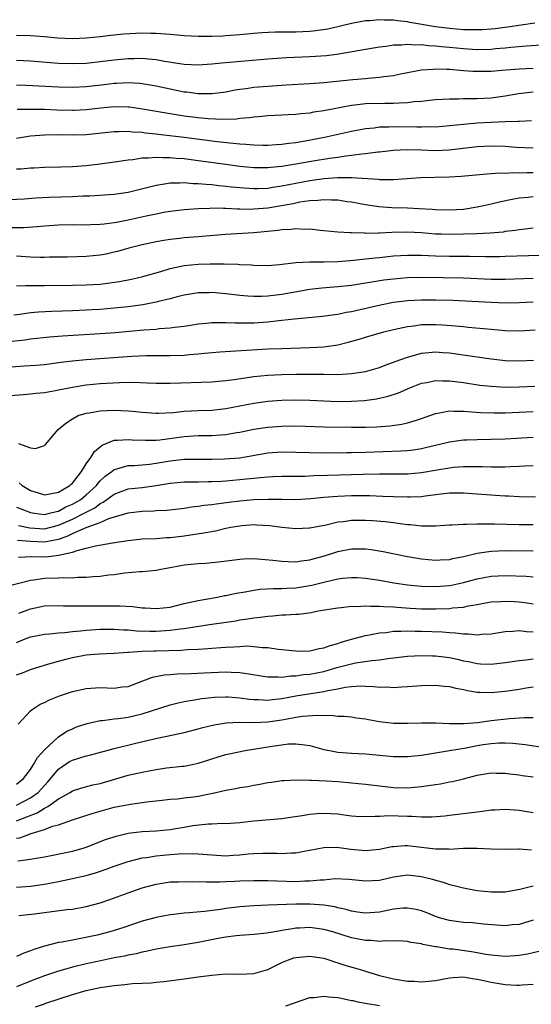
# Model space of a CAD drawing. Units: inches. Extents: x 2616000 to 2619000, y 1536000 to 1539000.
# Drawn here: x 2616205 to 2616279, y 1536283 to 1536424 of the extents above; entities that cross this region are included whole.
import ezdxf

# ---------------------------------------------------------------- set-up
doc = ezdxf.new("R2010")
doc.units = ezdxf.units.IN
doc.header["$MEASUREMENT"] = 0
doc.layers.add('LD26161536_2ft', color=122, linetype='Continuous')

msp = doc.modelspace()

# ---------------------------------------------------------------- linework, layer by layer
at = {"layer": 'LD26161536_2ft'}
for points, elevation in [([(2616279.23, 1536423.23), (2616275.32, 1536422.68), (2616273.55, 1536422.45), (2616273, 1536422.4), (2616271.7, 1536422.3), (2616271, 1536422.27), (2616270.3, 1536422.3), (2616269, 1536422.3), (2616267, 1536422.46), (2616265, 1536422.71), (2616261.35, 1536423.35), (2616261, 1536423.44), (2616259.57, 1536423.57), (2616259, 1536423.69), (2616257.68, 1536423.68), (2616257, 1536423.74), (2616255.6, 1536423.59), (2616255, 1536423.56), (2616253, 1536423.18), (2616251.23, 1536422.77), (2616249.59, 1536422.41), (2616247.86, 1536422.14), (2616247, 1536422.05), (2616246.02, 1536422.02), (2616245, 1536421.96), (2616242.05, 1536421.95), (2616240.14, 1536421.86), (2616239, 1536421.77), (2616237, 1536421.56), (2616235, 1536421.41), (2616234.6, 1536421.4), (2616233, 1536421.33), (2616232.65, 1536421.35), (2616231, 1536421.32), (2616229, 1536421.42), (2616227, 1536421.62), (2616226.35, 1536421.65), (2616225, 1536421.78), (2616224.23, 1536421.77), (2616223, 1536421.81), (2616220.34, 1536421.66), (2616219, 1536421.51), (2616218.52, 1536421.48), (2616217, 1536421.3), (2616215, 1536421.11), (2616213, 1536421.02), (2616210.88, 1536421.12), (2616209, 1536421.29), (2616207, 1536421.42), (2616205, 1536421.48)], 8490), ([(2616205, 1536417.95), (2616207, 1536417.83), (2616211, 1536417.52), (2616213, 1536417.45), (2616215, 1536417.51), (2616217, 1536417.73), (2616219, 1536418), (2616221, 1536418.2), (2616221.81, 1536418.19), (2616223, 1536418.23), (2616223.88, 1536418.12), (2616225, 1536418.04), (2616226.18, 1536417.82), (2616229, 1536417.37), (2616231, 1536417.26), (2616233, 1536417.4), (2616234.43, 1536417.57), (2616241, 1536418.13), (2616243.69, 1536418.31), (2616247, 1536418.45), (2616249.39, 1536418.61), (2616251.16, 1536418.84), (2616255, 1536419.54), (2616257, 1536419.86), (2616257.96, 1536419.96), (2616259, 1536420.12), (2616260.13, 1536420.13), (2616261, 1536420.24), (2616262.14, 1536420.14), (2616263, 1536420.17), (2616264.03, 1536420.03), (2616265, 1536420), (2616265.89, 1536419.89), (2616267, 1536419.8), (2616269, 1536419.6), (2616271, 1536419.48), (2616273, 1536419.53), (2616273.6, 1536419.6), (2616275, 1536419.71), (2616275.81, 1536419.81), (2616278.02, 1536420.02), (2616280.14, 1536420.14)], 8488), ([(2616205, 1536414.43), (2616206.35, 1536414.35), (2616211, 1536414.13), (2616213, 1536414.09), (2616215, 1536414.16), (2616217.55, 1536414.45), (2616219, 1536414.64), (2616219.36, 1536414.64), (2616221, 1536414.75), (2616222.65, 1536414.65), (2616223, 1536414.61), (2616225, 1536414.26), (2616227, 1536413.82), (2616229, 1536413.42), (2616229.39, 1536413.39), (2616231, 1536413.17), (2616232.84, 1536413.16), (2616233, 1536413.16), (2616234.63, 1536413.37), (2616235, 1536413.42), (2616236.32, 1536413.68), (2616237, 1536413.78), (2616237.89, 1536413.89), (2616239, 1536414.06), (2616241, 1536414.24), (2616243, 1536414.36), (2616243.61, 1536414.39), (2616247, 1536414.58), (2616249, 1536414.73), (2616253.16, 1536415.16), (2616255, 1536415.32), (2616255.37, 1536415.37), (2616257, 1536415.49), (2616257.59, 1536415.59), (2616259, 1536415.77), (2616259.98, 1536415.98), (2616263, 1536416.55), (2616264.67, 1536416.67), (2616265, 1536416.71), (2616266.64, 1536416.64), (2616267, 1536416.65), (2616268.5, 1536416.5), (2616269, 1536416.48), (2616270.37, 1536416.37), (2616271, 1536416.35), (2616273, 1536416.38), (2616274.49, 1536416.49), (2616277, 1536416.72), (2616279, 1536416.79)], 8486), ([(2616279, 1536413.36), (2616276.9, 1536413.1), (2616275, 1536412.78), (2616273, 1536412.52), (2616271, 1536412.4), (2616270.38, 1536412.38), (2616269, 1536412.38), (2616268.36, 1536412.36), (2616267, 1536412.37), (2616265, 1536412.25), (2616264.17, 1536412.17), (2616263, 1536412.03), (2616261.95, 1536411.95), (2616261, 1536411.82), (2616259.8, 1536411.8), (2616259, 1536411.74), (2616257.75, 1536411.75), (2616255, 1536411.67), (2616253.48, 1536411.48), (2616253, 1536411.44), (2616249, 1536410.68), (2616247.53, 1536410.47), (2616247, 1536410.36), (2616245.74, 1536410.26), (2616245, 1536410.15), (2616243.89, 1536410.11), (2616243, 1536410.04), (2616241, 1536409.96), (2616240.13, 1536409.87), (2616239, 1536409.79), (2616238.32, 1536409.68), (2616237, 1536409.57), (2616236.5, 1536409.5), (2616234.56, 1536409.44), (2616232.45, 1536409.55), (2616231, 1536409.69), (2616229, 1536409.93), (2616227, 1536410.24), (2616223.06, 1536410.94), (2616221.2, 1536411.2), (2616221, 1536411.22), (2616219, 1536411.25), (2616217.06, 1536411.06), (2616215, 1536410.83), (2616213.25, 1536410.75), (2616213, 1536410.74), (2616210.78, 1536410.78), (2616209, 1536410.85), (2616207.11, 1536410.89), (2616205.11, 1536410.89)], 8484), ([(2616278.74, 1536409.26), (2616277, 1536409.17), (2616276.85, 1536409.15), (2616275, 1536409.09), (2616271, 1536408.9), (2616269, 1536408.74), (2616267, 1536408.52), (2616265, 1536408.36), (2616264.37, 1536408.37), (2616263, 1536408.33), (2616262.36, 1536408.36), (2616259, 1536408.38), (2616258.34, 1536408.34), (2616257, 1536408.32), (2616256.22, 1536408.22), (2616255, 1536408.11), (2616253, 1536407.74), (2616249.12, 1536406.88), (2616246.34, 1536406.34), (2616245, 1536406.12), (2616243.99, 1536406.01), (2616243, 1536405.85), (2616242.19, 1536405.81), (2616241, 1536405.72), (2616240.28, 1536405.72), (2616239, 1536405.76), (2616237.87, 1536405.87), (2616237, 1536405.9), (2616236.02, 1536405.98), (2616233.75, 1536406.25), (2616229, 1536406.88), (2616225.31, 1536407.31), (2616225, 1536407.36), (2616223.49, 1536407.49), (2616223, 1536407.57), (2616221.63, 1536407.63), (2616221, 1536407.71), (2616219.67, 1536407.67), (2616219, 1536407.68), (2616215, 1536407.25), (2616213, 1536407.19), (2616211, 1536407.22), (2616209, 1536407.19), (2616207, 1536407.04), (2616205, 1536406.73)], 8482), ([(2616279, 1536405.34), (2616276.56, 1536405.44), (2616275, 1536405.55), (2616273, 1536405.62), (2616271, 1536405.53), (2616266.96, 1536405.04), (2616264.96, 1536404.96), (2616263, 1536405.03), (2616260.92, 1536405.08), (2616259, 1536404.98), (2616257, 1536404.75), (2616256.74, 1536404.74), (2616255, 1536404.51), (2616254.48, 1536404.48), (2616253, 1536404.27), (2616252.19, 1536404.19), (2616251, 1536404.01), (2616249.85, 1536403.85), (2616247.47, 1536403.47), (2616245.03, 1536403.03), (2616243, 1536402.7), (2616241.45, 1536402.55), (2616241, 1536402.49), (2616239.48, 1536402.52), (2616239, 1536402.52), (2616237, 1536402.72), (2616235, 1536402.97), (2616231, 1536403.53), (2616229, 1536403.8), (2616227.87, 1536403.87), (2616227, 1536403.97), (2616225.95, 1536403.95), (2616225, 1536404.01), (2616223.89, 1536403.89), (2616223, 1536403.89), (2616221.67, 1536403.67), (2616221, 1536403.63), (2616219.36, 1536403.36), (2616217, 1536403.02), (2616215, 1536402.79), (2616213, 1536402.67), (2616211.37, 1536402.63), (2616209, 1536402.56), (2616207.54, 1536402.46), (2616207, 1536402.45), (2616205.68, 1536402.32), (2616205, 1536402.3)], 8480), ([(2616204.01, 1536397.99), (2616206.09, 1536398.09), (2616207.77, 1536398.23), (2616209.69, 1536398.31), (2616213, 1536398.41), (2616214.49, 1536398.49), (2616215.49, 1536398.51), (2616219, 1536398.74), (2616221, 1536399.03), (2616223.69, 1536399.69), (2616225, 1536400.04), (2616226.2, 1536400.2), (2616227, 1536400.35), (2616228.35, 1536400.35), (2616229, 1536400.4), (2616230.29, 1536400.29), (2616231, 1536400.29), (2616232.15, 1536400.15), (2616233, 1536400.11), (2616233.98, 1536399.98), (2616235, 1536399.9), (2616235.8, 1536399.8), (2616237.63, 1536399.63), (2616239, 1536399.55), (2616239.56, 1536399.56), (2616241, 1536399.62), (2616241.72, 1536399.72), (2616243, 1536399.92), (2616245, 1536400.33), (2616247, 1536400.71), (2616249, 1536400.98), (2616251, 1536401.11), (2616253, 1536401.11), (2616256.87, 1536400.87), (2616257, 1536400.85), (2616259, 1536400.85), (2616262.88, 1536401.12), (2616267, 1536401.2), (2616268.69, 1536401.31), (2616272.34, 1536401.66), (2616273, 1536401.69), (2616274.22, 1536401.78), (2616275, 1536401.77), (2616276.16, 1536401.84), (2616277, 1536401.81), (2616278.14, 1536401.86), (2616279, 1536401.85)], 8478), ([(2616279, 1536398.37), (2616278.27, 1536398.27), (2616277, 1536398.15), (2616276.01, 1536397.99), (2616274.35, 1536397.65), (2616273, 1536397.31), (2616271.68, 1536397), (2616271, 1536396.86), (2616269, 1536396.56), (2616267, 1536396.44), (2616265, 1536396.49), (2616264.53, 1536396.53), (2616262.65, 1536396.65), (2616261, 1536396.72), (2616258.77, 1536396.77), (2616256.91, 1536396.91), (2616255, 1536397.21), (2616253, 1536397.58), (2616252.34, 1536397.66), (2616251, 1536397.87), (2616250.12, 1536397.88), (2616249, 1536397.95), (2616248.16, 1536397.84), (2616247, 1536397.79), (2616245.58, 1536397.58), (2616244.63, 1536397.37), (2616241, 1536396.75), (2616239, 1536396.58), (2616238.56, 1536396.56), (2616237, 1536396.59), (2616236.59, 1536396.59), (2616235, 1536396.68), (2616234.67, 1536396.67), (2616233, 1536396.72), (2616232.7, 1536396.7), (2616231, 1536396.65), (2616229, 1536396.49), (2616227, 1536396.24), (2616226.09, 1536396.09), (2616225, 1536395.88), (2616223.58, 1536395.58), (2616221, 1536395), (2616219.32, 1536394.68), (2616219, 1536394.61), (2616217.54, 1536394.46), (2616217, 1536394.37), (2616215.64, 1536394.36), (2616215, 1536394.32), (2616213, 1536394.35), (2616211, 1536394.31), (2616209, 1536394.17), (2616207.94, 1536394.06), (2616206.07, 1536393.93), (2616204.07, 1536393.93)], 8476), ([(2616279, 1536393.87), (2616278.25, 1536393.75), (2616277, 1536393.62), (2616276.48, 1536393.52), (2616275, 1536393.37), (2616274.69, 1536393.31), (2616272.84, 1536393.16), (2616270.94, 1536393.06), (2616269, 1536392.99), (2616267, 1536392.96), (2616265.85, 1536393), (2616265, 1536393.03), (2616263, 1536393.18), (2616261, 1536393.28), (2616258.77, 1536393.23), (2616257, 1536393.13), (2616256.86, 1536393.14), (2616255, 1536393.11), (2616254.87, 1536393.13), (2616253, 1536393.18), (2616252.78, 1536393.22), (2616251, 1536393.31), (2616249, 1536393.5), (2616248.47, 1536393.53), (2616247, 1536393.7), (2616246.32, 1536393.68), (2616245, 1536393.77), (2616244.32, 1536393.68), (2616243, 1536393.65), (2616242.45, 1536393.55), (2616239, 1536393.2), (2616234.94, 1536392.94), (2616231, 1536392.62), (2616229, 1536392.48), (2616228.4, 1536392.4), (2616227, 1536392.26), (2616226.09, 1536392.09), (2616225, 1536391.92), (2616223, 1536391.48), (2616221.11, 1536391), (2616219.47, 1536390.53), (2616219, 1536390.41), (2616217.84, 1536390.16), (2616217, 1536390), (2616215, 1536389.8), (2616212.27, 1536389.73), (2616209.71, 1536389.71), (2616209, 1536389.68), (2616208.32, 1536389.68), (2616207, 1536389.71), (2616205, 1536389.84)], 8474), ([(2616205, 1536385.61), (2616206.34, 1536385.66), (2616207, 1536385.64), (2616208.33, 1536385.67), (2616209, 1536385.66), (2616213, 1536385.68), (2616215, 1536385.73), (2616217, 1536385.86), (2616218.02, 1536385.98), (2616219.77, 1536386.23), (2616221.45, 1536386.55), (2616223.08, 1536386.92), (2616225.66, 1536387.66), (2616227, 1536388.07), (2616228.36, 1536388.36), (2616229, 1536388.53), (2616231, 1536388.73), (2616232.76, 1536388.76), (2616234.75, 1536388.75), (2616236.69, 1536388.69), (2616237, 1536388.66), (2616238.59, 1536388.59), (2616239, 1536388.54), (2616241, 1536388.53), (2616242.68, 1536388.68), (2616245, 1536388.94), (2616247, 1536389.05), (2616249.06, 1536389.06), (2616251, 1536389.11), (2616252.75, 1536389.25), (2616253.28, 1536389.28), (2616255, 1536389.45), (2616256.38, 1536389.62), (2616257, 1536389.67), (2616258.19, 1536389.81), (2616259, 1536389.89), (2616261, 1536390.02), (2616263, 1536389.99), (2616265, 1536389.89), (2616267, 1536389.85), (2616269.86, 1536389.86), (2616272.19, 1536389.81), (2616274.19, 1536389.81), (2616275, 1536389.83), (2616280, 1536390)], 8472), ([(2616279, 1536386.65), (2616275, 1536386.5), (2616273, 1536386.52), (2616269, 1536386.68), (2616263.21, 1536386.79), (2616261, 1536386.76), (2616259, 1536386.58), (2616257.61, 1536386.39), (2616255.87, 1536386.13), (2616255, 1536385.97), (2616254.14, 1536385.86), (2616253, 1536385.66), (2616251, 1536385.44), (2616248.73, 1536385.27), (2616247, 1536385.08), (2616243, 1536384.38), (2616241, 1536384.13), (2616240.09, 1536384.09), (2616239, 1536384.08), (2616238.13, 1536384.13), (2616237, 1536384.22), (2616235, 1536384.44), (2616233, 1536384.63), (2616232.61, 1536384.61), (2616231, 1536384.62), (2616229, 1536384.28), (2616228.03, 1536384.03), (2616227, 1536383.74), (2616225.34, 1536383.34), (2616225, 1536383.24), (2616223.11, 1536382.89), (2616221, 1536382.6), (2616219, 1536382.39), (2616217, 1536382.22), (2616215.85, 1536382.15), (2616215, 1536382.1), (2616213, 1536382.02), (2616210.06, 1536381.94), (2616208.16, 1536381.84), (2616207, 1536381.73), (2616205.5, 1536381.5), (2616204.6, 1536381.4)], 8470), ([(2616279, 1536383.27), (2616277, 1536383.17), (2616275, 1536383.14), (2616273, 1536383.2), (2616267.48, 1536383.48), (2616265, 1536383.56), (2616263, 1536383.57), (2616261, 1536383.46), (2616259, 1536383.2), (2616257.15, 1536382.85), (2616253, 1536381.88), (2616252.24, 1536381.76), (2616251, 1536381.48), (2616250.57, 1536381.43), (2616248.81, 1536381.19), (2616244.84, 1536380.84), (2616243, 1536380.62), (2616242.58, 1536380.58), (2616241, 1536380.39), (2616239, 1536380.26), (2616238.24, 1536380.24), (2616236.25, 1536380.25), (2616235, 1536380.32), (2616234.29, 1536380.29), (2616233, 1536380.31), (2616232.21, 1536380.21), (2616231, 1536380.09), (2616229.92, 1536379.92), (2616229, 1536379.75), (2616227.62, 1536379.62), (2616227, 1536379.52), (2616225.42, 1536379.42), (2616225, 1536379.36), (2616223.24, 1536379.24), (2616219.13, 1536378.87), (2616217, 1536378.7), (2616211.59, 1536378.41), (2616209.74, 1536378.26), (2616207, 1536377.94), (2616206.19, 1536377.81), (2616204.4, 1536377.6)], 8468), ([(2616203, 1536373.89), (2616206.12, 1536374.12), (2616207.79, 1536374.21), (2616209, 1536374.33), (2616211.34, 1536374.66), (2616213, 1536374.87), (2616215, 1536375.05), (2616221.51, 1536375.51), (2616223.6, 1536375.6), (2616227, 1536375.62), (2616229, 1536375.68), (2616229.76, 1536375.76), (2616231, 1536375.84), (2616231.95, 1536375.95), (2616234.12, 1536376.12), (2616241, 1536376.55), (2616243, 1536376.64), (2616247, 1536376.74), (2616249, 1536376.85), (2616251, 1536377.16), (2616252.49, 1536377.51), (2616254.06, 1536377.94), (2616255, 1536378.24), (2616257.6, 1536379), (2616259, 1536379.35), (2616261, 1536379.79), (2616261.89, 1536379.89), (2616263, 1536380.06), (2616265, 1536380.08), (2616266.02, 1536380.02), (2616267.87, 1536379.87), (2616269, 1536379.75), (2616269.7, 1536379.7), (2616273, 1536379.37), (2616275, 1536379.2), (2616277, 1536379.15), (2616279.29, 1536379.29)], 8466), ([(2616203, 1536369.79), (2616205.95, 1536370.05), (2616207, 1536370.1), (2616207.79, 1536370.21), (2616209, 1536370.3), (2616210.57, 1536370.58), (2616211.26, 1536370.74), (2616213, 1536371.09), (2616215, 1536371.41), (2616217, 1536371.61), (2616219.76, 1536371.76), (2616221.78, 1536371.78), (2616223.72, 1536371.72), (2616225, 1536371.65), (2616227, 1536371.63), (2616233, 1536371.85), (2616233.92, 1536371.92), (2616235, 1536372.02), (2616236.16, 1536372.16), (2616239, 1536372.59), (2616241, 1536372.79), (2616243, 1536372.89), (2616245, 1536372.95), (2616246.96, 1536372.96), (2616249, 1536372.92), (2616251, 1536372.9), (2616252.98, 1536373.02), (2616255, 1536373.34), (2616256.3, 1536373.7), (2616257, 1536373.91), (2616257.78, 1536374.22), (2616259, 1536374.65), (2616259.24, 1536374.76), (2616261, 1536375.4), (2616261.53, 1536375.53), (2616263, 1536375.97), (2616264.04, 1536376.04), (2616265, 1536376.15), (2616266.06, 1536376.06), (2616267, 1536376), (2616269.64, 1536375.64), (2616273, 1536375.14), (2616274.24, 1536375), (2616275, 1536374.92), (2616277, 1536374.86), (2616279.04, 1536374.96)], 8464), ([(2616205.28, 1536363), (2616207, 1536362.39), (2616207.71, 1536362.29), (2616209, 1536362.71), (2616209.16, 1536362.84), (2616210.97, 1536365), (2616212.06, 1536365.94), (2616213, 1536366.53), (2616213.85, 1536367), (2616215, 1536367.36), (2616215.42, 1536367.42), (2616217, 1536367.7), (2616219, 1536367.77), (2616221, 1536367.67), (2616221.62, 1536367.62), (2616223, 1536367.48), (2616225, 1536367.35), (2616225.35, 1536367.35), (2616227.47, 1536367.47), (2616229, 1536367.63), (2616231, 1536367.72), (2616233, 1536367.79), (2616235, 1536368.03), (2616239, 1536368.78), (2616241, 1536369.05), (2616243, 1536369.21), (2616245, 1536369.26), (2616247, 1536369.21), (2616249, 1536369.11), (2616251, 1536369.04), (2616253, 1536369.06), (2616254.82, 1536369.18), (2616256.57, 1536369.43), (2616258.21, 1536369.79), (2616259.71, 1536370.29), (2616261.34, 1536371), (2616263, 1536371.64), (2616263.77, 1536371.77), (2616265, 1536372.03), (2616265.99, 1536371.99), (2616267, 1536371.99), (2616269, 1536371.73), (2616271.38, 1536371.38), (2616273, 1536371.2), (2616275.1, 1536371.1), (2616277, 1536371.13), (2616279.22, 1536371.22)], 8462), ([(2616205.37, 1536357.37), (2616205.82, 1536357), (2616207, 1536356.29), (2616207.96, 1536355.96), (2616209, 1536355.64), (2616209.76, 1536355.77), (2616211, 1536356.04), (2616212.64, 1536357), (2616212.82, 1536357.18), (2616213, 1536357.33), (2616214.31, 1536359), (2616215, 1536360.07), (2616215.67, 1536361), (2616216.15, 1536361.85), (2616217.25, 1536362.75), (2616219, 1536363.46), (2616219.46, 1536363.46), (2616221, 1536363.6), (2616221.55, 1536363.55), (2616223.46, 1536363.46), (2616225, 1536363.49), (2616225.54, 1536363.54), (2616229, 1536364.01), (2616231, 1536364.13), (2616233, 1536364.16), (2616234.27, 1536364.27), (2616235, 1536364.3), (2616236.57, 1536364.57), (2616237, 1536364.63), (2616239, 1536365.05), (2616240.68, 1536365.32), (2616241, 1536365.36), (2616243, 1536365.51), (2616245, 1536365.52), (2616249, 1536365.4), (2616253, 1536365.33), (2616255, 1536365.34), (2616256.6, 1536365.4), (2616258.45, 1536365.55), (2616260.21, 1536365.79), (2616261, 1536365.97), (2616262.42, 1536366.42), (2616263, 1536366.58), (2616265, 1536367.31), (2616265.34, 1536367.34), (2616267, 1536367.67), (2616267.62, 1536367.62), (2616269, 1536367.65), (2616269.58, 1536367.58), (2616271.45, 1536367.45), (2616273.39, 1536367.39), (2616275, 1536367.4), (2616279, 1536367.58)], 8460), ([(2616205, 1536353.9), (2616207, 1536353.1), (2616207.6, 1536353), (2616209, 1536352.84), (2616209.73, 1536353), (2616210.72, 1536353.28), (2616211, 1536353.33), (2616212.09, 1536353.91), (2616213, 1536354.29), (2616213.46, 1536354.54), (2616214.22, 1536355), (2616215, 1536355.65), (2616216.46, 1536357), (2616216.68, 1536357.32), (2616217, 1536357.65), (2616217.69, 1536358.31), (2616218.65, 1536359), (2616219, 1536359.28), (2616219.36, 1536359.36), (2616221, 1536359.85), (2616221.86, 1536359.86), (2616223, 1536359.95), (2616224.05, 1536360.05), (2616225, 1536360.19), (2616227, 1536360.54), (2616229, 1536360.76), (2616230.78, 1536360.78), (2616233, 1536360.76), (2616234.8, 1536360.8), (2616237, 1536360.97), (2616241, 1536361.69), (2616243, 1536361.83), (2616245, 1536361.78), (2616247, 1536361.72), (2616249, 1536361.69), (2616250.3, 1536361.7), (2616251, 1536361.69), (2616252.29, 1536361.71), (2616253, 1536361.7), (2616255, 1536361.75), (2616260.05, 1536361.95), (2616261, 1536362.02), (2616261.88, 1536362.12), (2616263, 1536362.3), (2616263.58, 1536362.42), (2616265, 1536362.77), (2616266.01, 1536363), (2616267, 1536363.25), (2616269, 1536363.52), (2616269.52, 1536363.52), (2616271, 1536363.59), (2616273, 1536363.61), (2616275, 1536363.68), (2616279, 1536363.91)], 8458), ([(2616205.27, 1536351.27), (2616206.93, 1536350.93), (2616209, 1536350.79), (2616211, 1536351.29), (2616213, 1536352.18), (2616214.7, 1536353), (2616215, 1536353.17), (2616216.22, 1536353.78), (2616217, 1536354.39), (2616217.42, 1536354.58), (2616219, 1536355.75), (2616221, 1536356.49), (2616223, 1536356.72), (2616225, 1536357), (2616227, 1536357.33), (2616229, 1536357.49), (2616231, 1536357.5), (2616232.46, 1536357.54), (2616233, 1536357.54), (2616234.37, 1536357.63), (2616235, 1536357.65), (2616237, 1536357.83), (2616237.94, 1536357.94), (2616239, 1536358.05), (2616239.89, 1536358.11), (2616241, 1536358.25), (2616241.74, 1536358.26), (2616243, 1536358.32), (2616246.33, 1536358.33), (2616247.59, 1536358.41), (2616249.52, 1536358.48), (2616254.63, 1536358.63), (2616257, 1536358.67), (2616259.34, 1536358.66), (2616261, 1536358.67), (2616263, 1536358.84), (2616265.24, 1536359.24), (2616267, 1536359.54), (2616267.61, 1536359.61), (2616269, 1536359.69), (2616269.71, 1536359.71), (2616271, 1536359.69), (2616271.7, 1536359.7), (2616273, 1536359.66), (2616273.68, 1536359.68), (2616275, 1536359.67), (2616275.71, 1536359.71), (2616277, 1536359.74), (2616277.79, 1536359.79), (2616279, 1536359.83)], 8456), ([(2616205.15, 1536349.15), (2616207, 1536349), (2616209, 1536348.91), (2616211, 1536349.3), (2616212.28, 1536349.72), (2616213, 1536350.09), (2616214.96, 1536350.96), (2616217, 1536351.69), (2616218.24, 1536352.24), (2616221, 1536353.06), (2616223, 1536353.29), (2616224.65, 1536353.35), (2616225, 1536353.38), (2616226.54, 1536353.46), (2616229, 1536353.75), (2616230.08, 1536353.92), (2616231, 1536354), (2616231.85, 1536354.15), (2616233, 1536354.27), (2616233.62, 1536354.38), (2616235.4, 1536354.6), (2616237, 1536354.79), (2616239, 1536354.97), (2616241.04, 1536355.04), (2616243, 1536355.01), (2616245, 1536355), (2616247.14, 1536355.14), (2616249, 1536355.32), (2616251, 1536355.47), (2616253, 1536355.53), (2616255.54, 1536355.54), (2616257.48, 1536355.48), (2616259, 1536355.41), (2616261, 1536355.34), (2616261.37, 1536355.37), (2616263, 1536355.42), (2616263.51, 1536355.51), (2616265.8, 1536355.8), (2616267, 1536355.93), (2616267.94, 1536355.94), (2616269, 1536355.93), (2616273.62, 1536355.62), (2616275, 1536355.51), (2616275.5, 1536355.5), (2616277, 1536355.39), (2616279.34, 1536355.34)], 8454), ([(2616205.29, 1536346.71), (2616207.21, 1536346.79), (2616209.23, 1536346.77), (2616211.01, 1536346.99), (2616213, 1536347.43), (2616213.69, 1536347.69), (2616215, 1536347.99), (2616216.32, 1536348.32), (2616218.77, 1536348.77), (2616221, 1536349.11), (2616223, 1536349.32), (2616225, 1536349.41), (2616226.48, 1536349.52), (2616227, 1536349.54), (2616229, 1536349.77), (2616229.92, 1536349.92), (2616231.82, 1536350.18), (2616233.49, 1536350.51), (2616235, 1536350.86), (2616235.71, 1536351), (2616237, 1536351.22), (2616237.25, 1536351.25), (2616239, 1536351.38), (2616239.37, 1536351.37), (2616241.26, 1536351.26), (2616243, 1536351.02), (2616245, 1536350.81), (2616246.9, 1536350.9), (2616247, 1536350.91), (2616249.37, 1536351.37), (2616251, 1536351.76), (2616251.83, 1536351.83), (2616253, 1536352.01), (2616255, 1536352.03), (2616255.97, 1536351.97), (2616257.82, 1536351.82), (2616259, 1536351.66), (2616259.61, 1536351.61), (2616261, 1536351.39), (2616261.38, 1536351.38), (2616263, 1536351.2), (2616263.22, 1536351.22), (2616265, 1536351.2), (2616267, 1536351.33), (2616267.33, 1536351.33), (2616269, 1536351.45), (2616269.43, 1536351.43), (2616271, 1536351.51), (2616271.48, 1536351.48), (2616273, 1536351.51), (2616273.48, 1536351.48), (2616277, 1536351.4), (2616279, 1536351.39)], 8452), ([(2616203.47, 1536342.53), (2616207, 1536343.44), (2616207.48, 1536343.48), (2616209, 1536343.7), (2616211, 1536343.75), (2616211.79, 1536343.79), (2616213, 1536343.77), (2616213.84, 1536343.84), (2616215, 1536343.85), (2616215.96, 1536343.96), (2616217, 1536344.01), (2616218.18, 1536344.18), (2616219, 1536344.25), (2616220.46, 1536344.46), (2616222.66, 1536344.66), (2616223, 1536344.67), (2616225, 1536344.86), (2616225.69, 1536345), (2616227, 1536345.22), (2616228.49, 1536345.51), (2616229, 1536345.6), (2616231, 1536345.81), (2616232.13, 1536345.87), (2616233.95, 1536346.05), (2616237, 1536346.44), (2616237.53, 1536346.47), (2616239, 1536346.5), (2616239.52, 1536346.48), (2616241.71, 1536346.29), (2616243, 1536346.12), (2616243.89, 1536346.11), (2616245, 1536346.06), (2616245.8, 1536346.2), (2616247, 1536346.34), (2616247.51, 1536346.49), (2616249.09, 1536346.91), (2616251, 1536347.52), (2616253, 1536347.91), (2616253.92, 1536347.92), (2616255, 1536347.91), (2616255.81, 1536347.81), (2616257.52, 1536347.52), (2616261, 1536346.83), (2616263, 1536346.49), (2616265, 1536346.28), (2616265.67, 1536346.33), (2616267, 1536346.37), (2616267.5, 1536346.5), (2616269, 1536346.79), (2616271, 1536347.3), (2616271.33, 1536347.33), (2616273, 1536347.59), (2616275, 1536347.65), (2616279, 1536347.61)], 8450), ([(2616205.32, 1536338.68), (2616207, 1536339.33), (2616209, 1536339.75), (2616211, 1536339.78), (2616211.75, 1536339.75), (2616213.72, 1536339.72), (2616215, 1536339.75), (2616215.74, 1536339.74), (2616217.76, 1536339.76), (2616219.75, 1536339.75), (2616221.64, 1536339.64), (2616223, 1536339.47), (2616223.45, 1536339.45), (2616225, 1536339.34), (2616227, 1536339.57), (2616227.74, 1536339.74), (2616229, 1536340.07), (2616230.35, 1536340.35), (2616231, 1536340.51), (2616233.78, 1536341), (2616234.79, 1536341.21), (2616235, 1536341.24), (2616236.45, 1536341.55), (2616237.75, 1536341.75), (2616239, 1536342), (2616239.88, 1536342.12), (2616241.77, 1536342.23), (2616243, 1536342.22), (2616243.72, 1536342.28), (2616245, 1536342.32), (2616247.29, 1536342.71), (2616249.2, 1536343.2), (2616251, 1536343.6), (2616251.7, 1536343.7), (2616253, 1536343.82), (2616253.79, 1536343.79), (2616255, 1536343.71), (2616257, 1536343.4), (2616259.04, 1536343.04), (2616261, 1536342.77), (2616263, 1536342.57), (2616265, 1536342.5), (2616267, 1536342.64), (2616267.31, 1536342.69), (2616269, 1536343.06), (2616271, 1536343.63), (2616273, 1536344), (2616275, 1536344.09), (2616277.98, 1536343.98), (2616279, 1536343.89)], 8448), ([(2616205, 1536334.49), (2616206.22, 1536335), (2616207, 1536335.29), (2616209, 1536335.69), (2616209.71, 1536335.71), (2616211, 1536335.86), (2616211.9, 1536335.9), (2616213, 1536336.04), (2616214.15, 1536336.15), (2616215, 1536336.26), (2616217, 1536336.39), (2616219, 1536336.4), (2616220.31, 1536336.31), (2616221, 1536336.3), (2616222.18, 1536336.18), (2616224.1, 1536336.1), (2616225, 1536336.1), (2616227, 1536336.23), (2616228.45, 1536336.45), (2616229, 1536336.51), (2616230.8, 1536336.8), (2616233, 1536337.13), (2616236.4, 1536337.6), (2616237, 1536337.71), (2616238.14, 1536337.86), (2616239, 1536338.01), (2616239.89, 1536338.1), (2616241, 1536338.28), (2616241.7, 1536338.3), (2616243, 1536338.44), (2616243.57, 1536338.43), (2616245, 1536338.55), (2616245.45, 1536338.55), (2616247.21, 1536338.79), (2616248.22, 1536339), (2616251, 1536339.45), (2616251.48, 1536339.48), (2616253, 1536339.67), (2616253.65, 1536339.65), (2616255, 1536339.74), (2616255.68, 1536339.68), (2616257, 1536339.7), (2616257.63, 1536339.63), (2616259, 1536339.58), (2616259.53, 1536339.53), (2616261.4, 1536339.4), (2616263, 1536339.32), (2616265, 1536339.29), (2616267, 1536339.37), (2616267.44, 1536339.44), (2616269, 1536339.56), (2616269.73, 1536339.73), (2616271, 1536339.92), (2616272.15, 1536340.15), (2616273, 1536340.29), (2616274.37, 1536340.36), (2616275, 1536340.42), (2616276.34, 1536340.34), (2616277, 1536340.32), (2616278.16, 1536340.16), (2616279, 1536340.02)], 8446), ([(2616205, 1536329.83), (2616205.87, 1536330.13), (2616207, 1536330.6), (2616209, 1536331.24), (2616209.32, 1536331.32), (2616211, 1536331.82), (2616212.09, 1536332.09), (2616213, 1536332.34), (2616215, 1536332.71), (2616216.86, 1536332.86), (2616219, 1536332.97), (2616220.88, 1536333.12), (2616221.11, 1536333.11), (2616223, 1536333.24), (2616224.7, 1536333.3), (2616225, 1536333.3), (2616228.6, 1536333.4), (2616229.48, 1536333.48), (2616231, 1536333.54), (2616232.39, 1536333.61), (2616233, 1536333.67), (2616234.25, 1536333.75), (2616235, 1536333.82), (2616236.15, 1536333.85), (2616237, 1536333.93), (2616237.99, 1536333.99), (2616239, 1536333.93), (2616240.23, 1536333.77), (2616241, 1536333.77), (2616242.46, 1536333.54), (2616245, 1536333.27), (2616245.26, 1536333.26), (2616247, 1536333.3), (2616248.37, 1536333.63), (2616249, 1536333.7), (2616249.93, 1536334.07), (2616251, 1536334.35), (2616251.48, 1536334.52), (2616253, 1536334.95), (2616255, 1536335.49), (2616255.58, 1536335.58), (2616257, 1536335.87), (2616257.93, 1536335.93), (2616259, 1536336.09), (2616260.09, 1536336.09), (2616261, 1536336.15), (2616262.11, 1536336.11), (2616263, 1536336.12), (2616266.02, 1536336.02), (2616267, 1536335.92), (2616267.89, 1536335.89), (2616269, 1536335.72), (2616269.73, 1536335.73), (2616271, 1536335.59), (2616271.67, 1536335.67), (2616273, 1536335.74), (2616275, 1536336.05), (2616276.1, 1536336.1), (2616277, 1536336.21), (2616278.06, 1536336.06), (2616279, 1536336.02)], 8444), ([(2616205.24, 1536322.76), (2616207, 1536324.67), (2616207.39, 1536325), (2616208.37, 1536325.63), (2616209, 1536325.89), (2616209.73, 1536326.27), (2616211.17, 1536326.83), (2616213, 1536327.44), (2616215, 1536327.89), (2616217, 1536328.02), (2616218.01, 1536328.01), (2616219, 1536327.95), (2616220.12, 1536328.12), (2616221, 1536328.18), (2616223.09, 1536329), (2616224.49, 1536329.51), (2616226.16, 1536329.84), (2616227, 1536329.88), (2616228.02, 1536329.98), (2616230.03, 1536330.03), (2616231.84, 1536330.16), (2616235, 1536330.29), (2616235.76, 1536330.24), (2616237, 1536330.2), (2616237.97, 1536330.03), (2616240.32, 1536329.68), (2616241, 1536329.56), (2616242.42, 1536329.58), (2616243, 1536329.53), (2616244.3, 1536329.7), (2616245, 1536329.72), (2616246.12, 1536329.88), (2616247, 1536329.96), (2616249, 1536330.34), (2616250.88, 1536330.88), (2616253, 1536331.45), (2616253.56, 1536331.56), (2616255.89, 1536331.89), (2616257, 1536331.99), (2616258.18, 1536332.18), (2616261, 1536332.52), (2616263, 1536332.64), (2616264.59, 1536332.59), (2616265, 1536332.59), (2616267, 1536332.33), (2616268.09, 1536332.09), (2616269, 1536331.87), (2616269.74, 1536331.74), (2616271, 1536331.46), (2616271.45, 1536331.45), (2616273, 1536331.37), (2616275, 1536331.6), (2616277, 1536331.91), (2616277.98, 1536331.98), (2616279, 1536332.13)], 8442), ([(2616205, 1536314.2), (2616205.99, 1536315), (2616207, 1536316.3), (2616207.45, 1536317), (2616207.99, 1536318.01), (2616209, 1536319.12), (2616211, 1536320.97), (2616212.23, 1536321.77), (2616213, 1536322.13), (2616213.61, 1536322.39), (2616215.12, 1536322.88), (2616217, 1536323.32), (2616217.32, 1536323.32), (2616219, 1536323.55), (2616219.59, 1536323.59), (2616221, 1536323.79), (2616223, 1536324.25), (2616227, 1536325.56), (2616228.16, 1536325.84), (2616229, 1536326.02), (2616230.21, 1536326.21), (2616231.54, 1536326.46), (2616233.36, 1536326.64), (2616235, 1536326.7), (2616235.31, 1536326.69), (2616237, 1536326.57), (2616238.37, 1536326.37), (2616239, 1536326.32), (2616239.68, 1536326.32), (2616241, 1536326.23), (2616241.67, 1536326.33), (2616243, 1536326.46), (2616245, 1536326.82), (2616249, 1536327.45), (2616249.6, 1536327.6), (2616251, 1536327.86), (2616252.08, 1536328.08), (2616253, 1536328.19), (2616254.26, 1536328.26), (2616255, 1536328.22), (2616256.19, 1536328.19), (2616257, 1536328.08), (2616258.11, 1536328.11), (2616259, 1536328.04), (2616260.13, 1536328.13), (2616261, 1536328.16), (2616263, 1536328.33), (2616265, 1536328.39), (2616266.24, 1536328.24), (2616267, 1536328.18), (2616267.92, 1536327.92), (2616269, 1536327.73), (2616269.59, 1536327.59), (2616271, 1536327.38), (2616271.36, 1536327.36), (2616273, 1536327.33), (2616275, 1536327.53), (2616277, 1536327.82), (2616278, 1536328), (2616279, 1536328.15)], 8440), ([(2616205, 1536311.18), (2616207, 1536312.2), (2616208.12, 1536313), (2616209, 1536313.97), (2616209.5, 1536314.5), (2616211, 1536316.34), (2616212.59, 1536317.41), (2616213, 1536317.63), (2616213.93, 1536317.93), (2616215, 1536318.23), (2616215.63, 1536318.37), (2616219, 1536319.28), (2616222.07, 1536320.07), (2616224.7, 1536320.7), (2616229, 1536321.59), (2616231, 1536322.1), (2616231.7, 1536322.3), (2616233.32, 1536322.68), (2616235.04, 1536322.96), (2616237, 1536323.05), (2616239.04, 1536323.04), (2616241, 1536323.12), (2616243, 1536323.41), (2616243.52, 1536323.52), (2616245, 1536323.8), (2616245.94, 1536323.94), (2616248.09, 1536324.09), (2616249, 1536324), (2616250.07, 1536324.07), (2616251, 1536323.94), (2616251.94, 1536323.94), (2616253, 1536323.83), (2616253.71, 1536323.71), (2616255, 1536323.53), (2616255.43, 1536323.43), (2616257, 1536323.17), (2616259, 1536322.93), (2616261, 1536322.9), (2616263.01, 1536322.99), (2616265.01, 1536322.99), (2616267, 1536322.88), (2616267.11, 1536322.89), (2616269, 1536322.87), (2616269.11, 1536322.89), (2616271.03, 1536323.03), (2616273, 1536323.3), (2616275.61, 1536323.61), (2616277.75, 1536323.75), (2616279, 1536323.72)], 8438), ([(2616205, 1536308.95), (2616207.94, 1536310.06), (2616209, 1536310.72), (2616209.51, 1536311), (2616211, 1536312.07), (2616212.69, 1536313), (2616213, 1536313.21), (2616214.36, 1536313.64), (2616215.93, 1536314.07), (2616217, 1536314.3), (2616221, 1536315.46), (2616223, 1536315.92), (2616225, 1536316.28), (2616226.5, 1536316.5), (2616228.77, 1536316.77), (2616229, 1536316.78), (2616230.18, 1536317), (2616231, 1536317.17), (2616232.39, 1536317.61), (2616233, 1536317.83), (2616233.89, 1536318.11), (2616235, 1536318.43), (2616235.46, 1536318.54), (2616237.74, 1536319), (2616239.23, 1536319.23), (2616241.63, 1536319.63), (2616243.94, 1536319.94), (2616245, 1536319.96), (2616245.89, 1536319.89), (2616247, 1536319.72), (2616249, 1536319.17), (2616249.82, 1536319), (2616251, 1536318.79), (2616253, 1536318.63), (2616255, 1536318.52), (2616259, 1536318.17), (2616259.85, 1536318.15), (2616261, 1536318.14), (2616263, 1536318.33), (2616263.56, 1536318.44), (2616265, 1536318.65), (2616265.28, 1536318.72), (2616267, 1536318.99), (2616269.39, 1536319.39), (2616271, 1536319.72), (2616271.85, 1536319.85), (2616273, 1536320.02), (2616274.1, 1536320.1), (2616275, 1536320.1), (2616276.07, 1536320.07), (2616277.86, 1536319.86), (2616281, 1536319.37)], 8436), ([(2616205, 1536306.42), (2616205.5, 1536306.5), (2616207.09, 1536307.09), (2616209, 1536307.69), (2616210.14, 1536308.14), (2616211, 1536308.37), (2616213, 1536309.05), (2616215.99, 1536310.01), (2616217, 1536310.32), (2616219, 1536310.87), (2616221.33, 1536311.33), (2616223, 1536311.53), (2616223.63, 1536311.63), (2616225.87, 1536311.87), (2616227, 1536312.02), (2616228.08, 1536312.08), (2616229, 1536312.21), (2616230.37, 1536312.37), (2616231, 1536312.47), (2616233.54, 1536313), (2616235, 1536313.34), (2616236.43, 1536313.57), (2616237, 1536313.7), (2616238.14, 1536313.86), (2616239, 1536314.05), (2616239.84, 1536314.16), (2616241, 1536314.43), (2616241.52, 1536314.48), (2616243, 1536314.7), (2616243.28, 1536314.72), (2616245.21, 1536314.79), (2616247, 1536314.75), (2616247.24, 1536314.76), (2616249.34, 1536314.66), (2616251, 1536314.54), (2616253, 1536314.38), (2616255, 1536314.17), (2616257, 1536313.93), (2616259, 1536313.71), (2616261, 1536313.66), (2616263, 1536313.83), (2616264.03, 1536313.97), (2616265, 1536314.14), (2616265.75, 1536314.25), (2616267, 1536314.51), (2616267.43, 1536314.57), (2616269.04, 1536314.96), (2616271, 1536315.46), (2616273, 1536315.81), (2616273.77, 1536315.77), (2616275, 1536315.76), (2616275.65, 1536315.65), (2616277, 1536315.5), (2616277.43, 1536315.43), (2616279, 1536315.23)], 8434), ([(2616205.19, 1536303.19), (2616207, 1536303.42), (2616207.53, 1536303.53), (2616209, 1536303.79), (2616213, 1536304.58), (2616214.57, 1536305), (2616215, 1536305.13), (2616217.77, 1536306.23), (2616219, 1536306.65), (2616219.26, 1536306.74), (2616221, 1536307.16), (2616223, 1536307.39), (2616225, 1536307.49), (2616227, 1536307.69), (2616227.84, 1536307.84), (2616229, 1536308.02), (2616230.25, 1536308.25), (2616232.51, 1536308.51), (2616233, 1536308.5), (2616234.57, 1536308.57), (2616235, 1536308.55), (2616237, 1536308.71), (2616239, 1536308.94), (2616243, 1536309.26), (2616244.51, 1536309.49), (2616245.63, 1536309.63), (2616247, 1536309.88), (2616248.03, 1536309.97), (2616249, 1536310.04), (2616250, 1536310), (2616251, 1536309.92), (2616252.26, 1536309.74), (2616253, 1536309.65), (2616253.6, 1536309.6), (2616255, 1536309.53), (2616256.39, 1536309.61), (2616257, 1536309.59), (2616258.33, 1536309.67), (2616261, 1536309.59), (2616261.6, 1536309.6), (2616263, 1536309.51), (2616264.5, 1536309.5), (2616266.35, 1536309.65), (2616267, 1536309.72), (2616271, 1536310.23), (2616271.7, 1536310.3), (2616273, 1536310.48), (2616273.51, 1536310.49), (2616275, 1536310.6), (2616277, 1536310.47), (2616279, 1536310.14)], 8432), ([(2616205, 1536299.41), (2616207, 1536299.58), (2616209, 1536299.86), (2616211, 1536300.23), (2616213, 1536300.64), (2616215, 1536301.09), (2616216.48, 1536301.52), (2616217.97, 1536302.03), (2616219, 1536302.42), (2616221, 1536303.11), (2616223, 1536303.61), (2616223.69, 1536303.69), (2616225, 1536303.92), (2616227, 1536304.11), (2616228.2, 1536304.2), (2616230.24, 1536304.24), (2616231, 1536304.2), (2616233, 1536304.04), (2616235, 1536303.93), (2616236.01, 1536304.01), (2616237, 1536304.06), (2616238.19, 1536304.19), (2616239, 1536304.25), (2616240.29, 1536304.29), (2616242.27, 1536304.27), (2616243, 1536304.23), (2616244.35, 1536304.35), (2616245, 1536304.36), (2616246.68, 1536304.69), (2616247, 1536304.73), (2616249, 1536305.1), (2616250.86, 1536305.14), (2616252.88, 1536304.88), (2616255, 1536304.68), (2616257, 1536304.86), (2616258.76, 1536305.24), (2616259, 1536305.27), (2616260.62, 1536305.38), (2616261, 1536305.38), (2616265, 1536304.89), (2616266.89, 1536304.89), (2616267, 1536304.88), (2616269, 1536305), (2616271, 1536305.01), (2616273, 1536304.9), (2616274.87, 1536304.87), (2616276.9, 1536304.9), (2616277, 1536304.91), (2616278.75, 1536304.75)], 8430), ([(2616205.34, 1536295.34), (2616207.59, 1536295.59), (2616212.2, 1536296.2), (2616213, 1536296.29), (2616215, 1536296.63), (2616217, 1536297.17), (2616218.36, 1536297.64), (2616221, 1536298.63), (2616223, 1536299.31), (2616225, 1536299.84), (2616227, 1536300.17), (2616228.2, 1536300.2), (2616229, 1536300.25), (2616230.2, 1536300.2), (2616231, 1536300.21), (2616232.16, 1536300.16), (2616233, 1536300.19), (2616234.19, 1536300.19), (2616235, 1536300.24), (2616236.28, 1536300.28), (2616237, 1536300.33), (2616239, 1536300.39), (2616240.37, 1536300.37), (2616241, 1536300.37), (2616242.31, 1536300.31), (2616245, 1536300.25), (2616246.31, 1536300.31), (2616247, 1536300.32), (2616248.47, 1536300.47), (2616249, 1536300.49), (2616250.64, 1536300.64), (2616252.58, 1536300.58), (2616255, 1536300.31), (2616257, 1536300.44), (2616259, 1536300.91), (2616261, 1536301.18), (2616263, 1536300.96), (2616264.56, 1536300.56), (2616265, 1536300.42), (2616266.12, 1536300.12), (2616267, 1536299.82), (2616267.67, 1536299.67), (2616269, 1536299.31), (2616269.26, 1536299.26), (2616271, 1536298.95), (2616273, 1536298.76), (2616275, 1536298.76), (2616275.22, 1536298.78), (2616277.11, 1536299.11), (2616279, 1536299.61)], 8428), ([(2616279, 1536294.68), (2616277, 1536294.09), (2616275.99, 1536294), (2616275, 1536293.9), (2616271.89, 1536294.11), (2616270.29, 1536294.29), (2616269, 1536294.36), (2616267, 1536294.63), (2616265.71, 1536295), (2616265, 1536295.23), (2616263.75, 1536295.75), (2616263, 1536296.02), (2616262.22, 1536296.22), (2616261, 1536296.43), (2616260.39, 1536296.39), (2616259, 1536296.26), (2616257, 1536295.85), (2616255, 1536295.68), (2616253.86, 1536295.86), (2616253, 1536295.96), (2616252.2, 1536296.2), (2616251, 1536296.46), (2616250.58, 1536296.58), (2616249, 1536296.84), (2616247, 1536296.99), (2616245, 1536296.98), (2616241, 1536296.84), (2616239, 1536296.76), (2616237, 1536296.62), (2616235, 1536296.36), (2616234.23, 1536296.23), (2616231.92, 1536295.92), (2616229.72, 1536295.72), (2616229, 1536295.68), (2616227.5, 1536295.5), (2616227, 1536295.45), (2616225, 1536295.09), (2616223, 1536294.56), (2616220.36, 1536293.64), (2616219, 1536293.19), (2616218.36, 1536293), (2616216.55, 1536292.55), (2616214, 1536292), (2616213, 1536291.84), (2616211.56, 1536291.56), (2616211, 1536291.48), (2616209, 1536290.97), (2616207.5, 1536290.5), (2616207, 1536290.28), (2616206.03, 1536289.97), (2616205, 1536289.46)], 8426), ([(2616279.79, 1536290.21), (2616278.19, 1536289.81), (2616277, 1536289.61), (2616276.44, 1536289.56), (2616275, 1536289.49), (2616274.48, 1536289.52), (2616273, 1536289.67), (2616272.22, 1536289.78), (2616271, 1536290.01), (2616270.15, 1536290.15), (2616267.49, 1536290.51), (2616267, 1536290.55), (2616265.14, 1536290.86), (2616265, 1536290.86), (2616263.21, 1536291.21), (2616263, 1536291.29), (2616261.5, 1536291.5), (2616261, 1536291.64), (2616259.71, 1536291.71), (2616259, 1536291.7), (2616257.74, 1536291.74), (2616257, 1536291.65), (2616255.78, 1536291.78), (2616255, 1536291.78), (2616253.99, 1536291.99), (2616253, 1536292.18), (2616250.33, 1536293), (2616249, 1536293.36), (2616247, 1536293.62), (2616245.54, 1536293.54), (2616245, 1536293.52), (2616244.53, 1536293.47), (2616243, 1536293.2), (2616242.82, 1536293.18), (2616240.84, 1536292.84), (2616239, 1536292.65), (2616237, 1536292.5), (2616236.45, 1536292.45), (2616235, 1536292.25), (2616234.1, 1536292.1), (2616231, 1536291.5), (2616229, 1536291.16), (2616227, 1536290.87), (2616225, 1536290.53), (2616223.76, 1536290.24), (2616223, 1536290.11), (2616222.12, 1536289.88), (2616221, 1536289.68), (2616220.46, 1536289.54), (2616219, 1536289.27), (2616216.83, 1536288.83), (2616215, 1536288.42), (2616213, 1536287.94), (2616211.52, 1536287.52), (2616211, 1536287.39), (2616209, 1536286.71), (2616207, 1536285.94), (2616205, 1536285.13)], 8424), ([(2616207.74, 1536282.26), (2616209, 1536282.72), (2616209.22, 1536282.78), (2616213, 1536284.03), (2616215, 1536284.63), (2616217, 1536285.04), (2616219, 1536285.33), (2616220.53, 1536285.47), (2616221.6, 1536285.6), (2616223, 1536285.67), (2616224.27, 1536285.73), (2616225, 1536285.8), (2616226.11, 1536285.89), (2616229, 1536286.27), (2616231, 1536286.57), (2616233, 1536286.83), (2616235, 1536286.98), (2616237, 1536286.97), (2616239, 1536287.04), (2616241, 1536287.62), (2616243, 1536288.6), (2616243.95, 1536289), (2616244.73, 1536289.27), (2616245, 1536289.34), (2616247, 1536289.55), (2616249, 1536289.22), (2616249.71, 1536289), (2616250.67, 1536288.67), (2616251, 1536288.58), (2616252.19, 1536288.19), (2616253.74, 1536287.74), (2616255, 1536287.36), (2616255.29, 1536287.29), (2616256.22, 1536287), (2616257, 1536286.77), (2616259, 1536286.28), (2616261, 1536285.96), (2616261.94, 1536285.94), (2616263, 1536285.86), (2616264.06, 1536285.94), (2616265, 1536286.06), (2616265.79, 1536286.21), (2616267, 1536286.42), (2616267.52, 1536286.48), (2616269, 1536286.55), (2616270.31, 1536286.31), (2616271, 1536286.24), (2616271.95, 1536286.05), (2616273, 1536285.8), (2616275, 1536285.48), (2616276.62, 1536285.38), (2616277, 1536285.37), (2616277.42, 1536285.42), (2616279, 1536285.52)], 8422), ([(2616243.58, 1536282.42), (2616247, 1536283.59), (2616247.61, 1536283.61), (2616249, 1536283.82), (2616249.7, 1536283.69), (2616251, 1536283.62), (2616251.49, 1536283.49), (2616253, 1536283.2), (2616253.16, 1536283.16), (2616253.91, 1536283), (2616255, 1536282.78), (2616255.24, 1536282.76), (2616257, 1536282.46)], 8420)]:
    msp.add_lwpolyline(points, dxfattribs=dict(at, elevation=elevation))

doc.saveas('drawing.dxf')
